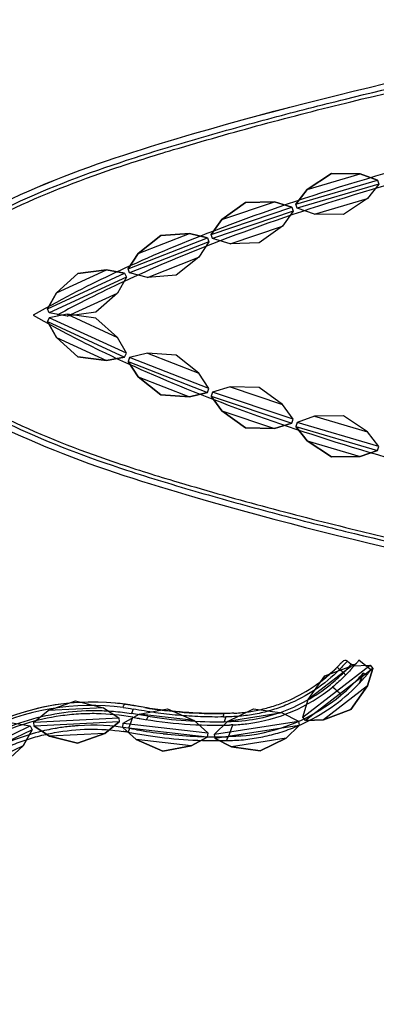
# Model space of a CAD drawing. Units: millimetres. Extents: x 2505 to 7586, y 535 to 3828.
# Drawn here: x 6053 to 6145, y 1262 to 1516 of the extents above; entities that cross this region are included whole.
import ezdxf

# ---------------------------------------------------------------- set-up
doc = ezdxf.new("R2010")
doc.units = ezdxf.units.MM
doc.styles.add('2F обычный', font='Montserrat-Light.ttf', dxfattribs={"width": 0.8})
doc.dimstyles.new('stroitelniy3', dxfattribs={"dimtxt": 80, "dimasz": 30, "dimexe": 5, "dimexo": 10, "dimgap": 20, "dimtad": 1, "dimtoh": 1, "dimdec": 0, "dimrnd": 5, "dimtxsty": '2F обычный', "dimblk": 'ARCHTICK', "dimcen": 0.09, "dimdle": 2, "dimadec": 0, "dimazin": 2, "dimtfac": 1, "dimtdec": 0, "dimtmove": 1, "dimatfit": 3, "dimfxl": 10, "dimtfill": 1, "dimtolj": 1, "dimtzin": 0, "dimarcsym": 1})

# ---------------------------------------------------------------- blocks, each defined once
blk = doc.blocks.new('A$C491369BB')
for p, q in [((246.99, 73.78), (239.36, 61.69)), ((239.62, 56.96), (251.38, 75.56)), ((252.31, 74.97), (240.55, 56.38)), ((252.57, 70.25), (244.93, 58.16)), ((234.24, 56.14), (221.72, 49.22)), ((219.68, 44.96), (238.94, 55.6)), ((239.47, 54.64), (220.21, 43.99)), ((237.43, 50.37), (224.91, 43.45)), ((213.55, 46.49), (199.65, 43.16)), ((196.54, 39.59), (217.94, 44.72)), ((218.19, 43.65), (196.8, 38.52)), ((190.43, 41.56), (177.25, 35.99)), ((174.78, 31.96), (195.04, 40.53)), ((195.47, 39.51), (175.21, 30.94)), ((215.09, 40.08), (201.18, 36.75)), ((193, 35.48), (179.83, 29.91)), ((158.87, 14.91), (174.21, 30.68)), ((175, 29.92), (159.66, 14.15)), ((174.28, 25.24), (164.31, 14.99))]:
    blk.add_line(p, q)
at = {"color": 7, "linetype": 'Continuous'}
for p, q in [((245.57, 74.48), (246.62, 74.14)), ((252, 74.5), (248.2, 75.73)), ((243.46, 71.91), (243.26, 71.48)), ((243.65, 72.32), (243.46, 71.91)), ((243.68, 72.37), (243.65, 72.32)), ((245.41, 71.4), (245.41, 71)), ((245.57, 71.35), (245.41, 71.4)), ((250.41, 72.97), (250.35, 70.15)), ((242.54, 70.08), (242.58, 70.15)), ((241.35, 67.99), (241.32, 67.95)), ((241.35, 67.99), (241.32, 67.95)), ((220.56, 51), (220.18, 50.85)), ((214.04, 48.7), (213.33, 48.48)), ((214.66, 48.9), (214.04, 48.7)), ((215.21, 49.08), (214.66, 48.9)), ((215.71, 49.25), (215.21, 49.08)), ((216.37, 49.47), (215.71, 49.25)), ((217.65, 49.92), (217.14, 49.74)), ((218.11, 50.08), (217.65, 49.92)), ((218.67, 50.29), (218.11, 50.08)), ((219.19, 50.48), (218.67, 50.29)), ((219.66, 50.66), (219.19, 50.48)), ((220.18, 50.85), (219.66, 50.66)), ((220.96, 50.2), (220.95, 48.89)), ((223.31, 45.63), (223.32, 48.85)), ((195.32, 44.32), (195.25, 44.31)), ((195.33, 44.32), (195.25, 44.3)), ((195.93, 44.45), (195.52, 44.37)), ((197.72, 43.88), (197.71, 42.66)), ((199.26, 45.07), (198.36, 44.92)), ((200.39, 45.28), (200, 45.21)), ((223.31, 45.63), (223.15, 45.56)), ((223.31, 45.63), (223.15, 45.57)), ((223.15, 45.57), (223.16, 44.5)), ((224.5, 45.03), (224.6, 45.07)), ((224.5, 45.03), (224.6, 45.07)), ((198.34, 38.82), (198.37, 41.86)), ((199.86, 42.13), (199.89, 42.13)), ((208.29, 40.85), (208.03, 40.78)), ((208.29, 40.84), (208.03, 40.78)), ((198.52, 38.84), (198.54, 37.83)), ((200.36, 39.17), (199.66, 39.05)), ((198.54, 37.83), (199.9, 38.07))]:
    blk.add_line(p, q, dxfattribs=at)
for points in [[(239.62, 56.96), (239.36, 61.69), (241.31, 68.91), (246.99, 73.78), (251.38, 75.56)], [(240.55, 56.38), (239.62, 56.96), (239.36, 61.69), (241.31, 68.91), (246.99, 73.78), (251.38, 75.56), (252.31, 74.97), (252.57, 70.25), (250.61, 63.03), (244.93, 58.16), (240.55, 56.38), (239.62, 56.96)], [(240.55, 56.38), (244.93, 58.16), (250.61, 63.03), (252.57, 70.25), (252.31, 74.97)], [(219.68, 44.96), (221.72, 49.22), (226.91, 54.61), (234.24, 56.14), (238.94, 55.6)], [(220.21, 43.99), (219.68, 44.96), (221.72, 49.22), (226.91, 54.61), (234.24, 56.14), (238.94, 55.6), (239.47, 54.64), (237.43, 50.37), (232.24, 44.98), (224.91, 43.45), (220.21, 43.99), (219.68, 44.96)], [(220.21, 43.99), (224.91, 43.45), (232.24, 44.98), (237.43, 50.37), (239.47, 54.64)], [(196.54, 39.59), (199.65, 43.16), (206.09, 46.97), (213.55, 46.49), (217.94, 44.72)], [(196.8, 38.52), (196.54, 39.59), (199.65, 43.16), (206.09, 46.97), (213.55, 46.49), (217.94, 44.72), (218.19, 43.65), (215.09, 40.08), (208.65, 36.27), (201.18, 36.75), (196.8, 38.52), (196.54, 39.59)], [(196.8, 38.52), (201.18, 36.75), (208.65, 36.27), (215.09, 40.08), (218.19, 43.65)], [(174.78, 31.96), (177.25, 35.99), (182.98, 40.8), (190.43, 41.56), (195.04, 40.53)], [(175.21, 30.94), (174.78, 31.96), (177.25, 35.99), (182.98, 40.8), (190.43, 41.56), (195.04, 40.53), (195.47, 39.51), (193, 35.48), (187.27, 30.67), (179.83, 29.91), (175.21, 30.94), (174.78, 31.96)], [(175.21, 30.94), (179.83, 29.91), (187.27, 30.67), (193, 35.48), (195.47, 39.51)], [(158.87, 14.91), (159.58, 19.59), (162.99, 26.25), (169.55, 29.84), (174.21, 30.68)], [(159.66, 14.15), (158.87, 14.91), (159.58, 19.59), (162.99, 26.25), (169.55, 29.84), (174.21, 30.68), (175, 29.92), (174.28, 25.24), (170.87, 18.58), (164.31, 14.99), (159.66, 14.15), (158.87, 14.91)], [(159.66, 14.15), (164.31, 14.99), (170.87, 18.58), (174.28, 25.24), (175, 29.92)]]:
    blk.add_lwpolyline(points)
for points in [[(243.26, 71.48), (243.03, 71.03), (242.8, 70.56), (242.55, 70.1), (242.3, 69.63), (242.04, 69.16), (241.77, 68.7), (241.5, 68.24)], [(213.33, 48.48), (212.52, 48.23), (212.05, 48.09), (211.55, 47.94), (211.04, 47.79), (210.51, 47.64), (209.96, 47.49), (209.4, 47.34), (208.83, 47.18), (208.24, 47.03), (207.65, 46.87), (207.04, 46.72), (206.41, 46.57), (205.77, 46.41), (205.12, 46.26), (204.46, 46.11), (203.79, 45.96), (203.11, 45.82), (202.43, 45.68), (201.75, 45.54), (201.06, 45.4), (200.39, 45.28)], [(217.14, 49.74), (216.58, 49.54), (216.37, 49.47)]]:
    blk.add_lwpolyline(points, dxfattribs=at)
for centre, radius, start, end in [((245.27, 73.53), 1, 72.0251, 157.8867), ((246.93, 75.1), 1, 252.0251, 340.6773), ((211.42, 87.53), 38.62, 337.3021, 340.0896), ((213.54, 86.75), 36.36, 340.1054, 340.6904), ((205.72, 89.74), 41.75, 332.734, 334.4498), ((209.43, 87.93), 37.61, 335.1533, 335.5535), ((291.43, 173.25), 111.88, 244.8805, 245.11), ((207.62, 88.79), 41.77, 334.7939, 335.3227), ((206.75, 89.18), 47.57, 336.4168, 338.1481), ((244.97, 18.03), 55.2, 83.2696, 84.339), ((206.71, 89.2), 47.62, 338.1463, 339.9301), ((207.07, 88.94), 40.18, 328.5686, 331.9989), ((204.38, 90.44), 43.26, 332.0312, 332.2826), ((204.69, 90.28), 42.91, 332.2824, 332.6096), ((205.04, 90.09), 42.51, 332.6098, 332.7354), ((207.37, 88.94), 42.06, 329.0566, 334.7539), ((206.58, 89.26), 47.76, 335.9053, 336.4152), ((206.67, 89.24), 43.68, 297.2313, 329.2144), ((206.12, 89.56), 41.3, 327.5518, 328.4515), ((206.7, 89.2), 46.62, 295.4598, 329.851), ((213.57, 85.21), 38.68, 329.8537, 329.9992), ((179.88, 156.01), 112.62, 280.4947, 290.9836), ((201.98, 99.88), 52.29, 293.124, 293.4577), ((179.79, 156.27), 115.9, 280.1263, 291.6617), ((180.05, 155.56), 114.24, 281.0254, 290.9753), ((191.71, 125.18), 80.48, 290.8723, 291.3089), ((206.63, 89.37), 43.81, 292.3922, 297.1916), ((208.44, -16.18), 61.91, 104.57, 137.5236), ((208.48, -16.25), 61.98, 102.3209, 137.3286), ((208.2, -16.72), 61.49, 102.2311, 137.2827), ((208.76, -17.4), 63.17, 102.3465, 104.574), ((209.49, -21.21), 67.05, 100.8068, 102.2611), ((209.09, -18.89), 64.7, 102.1097, 102.2886), ((209.27, -19.74), 65.56, 101.383, 102.0809), ((209.3, -19.87), 65.7, 101.2098, 101.3876), ((209.1, -18.85), 64.66, 100.8409, 101.2084), ((220.98, -80.9), 127.83, 100.3645, 100.8481), ((210.56, -26.51), 72.45, 100.5046, 100.8379), ((212.57, -37.35), 83.48, 100.364, 100.5073), ((179.75, 156.41), 119.04, 283.8748, 291.3821), ((194.62, 118.19), 79.03, 291.1676, 292.214), ((182.59, 140.3), 99.68, 279.9934, 280.1532), ((179.61, 157), 119.65, 283.3245, 283.7453), ((208.39, -15.96), 55.69, 100.3878, 113.8449), ((216.13, -58.86), 99.28, 99.5474, 100.3185), ((179.8, 156.14), 118.76, 279.9713, 283.3287), ((208.39, -15.82), 54.55, 101.5366, 101.721), ((208.35, -15.62), 54.34, 100.4017, 101.5372), ((208.46, -16.21), 55.95, 115.8394, 119.4654), ((208.47, -16.22), 55.96, 115.0925, 115.8388), ((208.48, -16.23), 55.98, 114.5629, 115.0925), ((208.48, -16.25), 56, 113.8173, 114.5629), ((208.5, -16.27), 56.03, 120.0138, 124.4978), ((208.48, -16.23), 55.98, 119.4658, 120.0128), ((208.55, -16.32), 56.09, 124.5071, 137.969)]:
    blk.add_arc(centre, radius, start, end, dxfattribs=at)
for points, knots in [([(244.34, 73.91), (244.4, 74.05), (244.09, 73.3), (243.96, 73), (243.77, 72.57), (243.68, 72.37)], [0, 0, 0, 0, 0.279028, 0.601905, 1, 1, 1, 1]), ([(245.57, 74.48), (245.57, 74.48), (245.55, 74.46), (245.52, 74.43), (245.49, 74.37), (245.42, 74.24), (245.31, 74.01), (245.16, 73.68), (244.98, 73.27), (244.7, 72.62), (244.49, 72.11), (244.34, 71.76)], [0, 0, 0, 0, 0.006505, 0.021606, 0.045762, 0.078923, 0.17109, 0.295019, 0.446001, 0.618358, 1, 1, 1, 1]), ([(246.62, 74.14), (246.62, 74.14), (246.63, 74.11), (246.62, 74.04), (246.59, 73.88), (246.52, 73.62), (246.4, 73.28), (246.25, 72.86), (245.98, 72.2), (245.75, 71.69), (245.57, 71.35)], [0, 0, 0, 0, 0.006676, 0.021681, 0.077967, 0.168208, 0.290961, 0.442058, 0.615538, 1, 1, 1, 1]), ([(248.2, 75.73), (248.2, 75.71), (248.16, 75.63), (248.11, 75.43), (248, 75.12), (247.91, 74.87), (247.86, 74.73)], [0, 0, 0, 0, 0.064522, 0.254724, 0.567638, 1, 1, 1, 1]), ([(251.44, 72.86), (251.52, 73.09), (251.72, 73.64), (251.9, 74.19), (252, 74.5)], [0, 0, 0, 0, 0.429627, 1, 1, 1, 1]), ([(244.34, 71.76), (243.2, 69.28), (240.42, 64.55), (235.85, 59.45), (231.67, 55.98), (228.3, 53.68), (224.71, 51.74), (222.22, 50.69), (220.96, 50.2)], [0, 0, 0, 0, 0.251361, 0.500744, 0.626017, 0.751193, 0.875544, 1, 1, 1, 1]), ([(222.8, 51.92), (223.92, 52.4), (226.13, 53.46), (229.29, 55.38), (232.28, 57.57), (235.97, 60.84), (240.02, 65.56), (242.52, 69.87), (243.57, 72.13)], [0, 0, 0, 0, 0.124001, 0.248497, 0.373665, 0.498749, 0.748149, 1, 1, 1, 1]), ([(243.57, 72.13), (243.56, 72.12), (243.6, 72.12), (243.61, 72.11), (243.62, 72.1)], [0, 0, 0, 0, 0.242314, 1, 1, 1, 1]), ([(243.62, 72.1), (243.64, 72.09), (243.74, 72.04), (243.85, 71.99), (243.94, 71.95)], [0, 0, 0, 0, 0.171416, 1, 1, 1, 1]), ([(247.05, 72.63), (246.67, 71.71), (245.78, 69.76), (244.77, 67.87), (244.19, 66.88)], [0, 0, 0, 0, 0.465452, 1, 1, 1, 1]), ([(245.57, 71.35), (245.74, 71.27), (245.99, 71.15), (246.25, 71.04), (246.33, 70.99)], [0, 0, 0, 0, 0.659219, 1, 1, 1, 1]), ([(247.07, 65.86), (247.8, 67.14), (248.99, 69.48), (250.01, 71.89), (250.41, 72.97)], [0, 0, 0, 0, 0.560477, 1, 1, 1, 1]), ([(224.6, 45.07), (226, 45.65), (228.76, 46.91), (232.69, 49.21), (236.39, 51.87), (240.96, 55.87), (245.92, 61.67), (248.94, 66.99), (250.18, 69.76)], [0, 0, 0, 0, 0.124713, 0.249637, 0.374686, 0.49982, 0.749905, 1, 1, 1, 1]), ([(220.95, 48.89), (223.24, 49.76), (227.77, 51.75), (233.91, 55.97), (239.25, 61.16), (242.17, 65.19), (243.44, 67.31)], [0, 0, 0, 0, 0.248894, 0.498818, 0.749264, 1, 1, 1, 1]), ([(247.02, 65.78), (246.79, 65.87), (245.85, 66.25), (244.9, 66.62), (244.19, 66.88)], [0, 0, 0, 0, 0.24766, 1, 1, 1, 1]), ([(220.39, 49.98), (220.35, 50.09), (220.28, 50.29), (220.21, 50.56), (220.18, 50.73), (220.18, 50.85), (220.2, 50.86)], [0, 0, 0, 0, 0.369419, 0.696279, 0.91029, 1, 1, 1, 1]), ([(222.52, 51.8), (221.94, 51.55), (221.17, 51.24), (220.4, 50.94), (220.2, 50.86)], [0, 0, 0, 0, 0.748666, 1, 1, 1, 1]), ([(220.39, 49.98), (218.54, 49.28), (214.81, 47.96), (210.09, 46.57), (206.3, 45.61), (203.45, 44.96), (200.59, 44.39), (198.68, 44.06), (197.72, 43.88)], [0, 0, 0, 0, 0.252913, 0.503541, 0.628144, 0.752377, 0.876322, 1, 1, 1, 1]), ([(223.32, 48.85), (223.26, 48.82), (223.13, 48.79), (222.88, 48.68), (222.69, 48.61), (222.57, 48.56)], [0, 0, 0, 0, 0.249926, 0.499973, 1, 1, 1, 1]), ([(195.17, 43.38), (195.13, 43.59), (195.1, 43.88), (195.14, 44.19), (195.21, 44.29), (195.25, 44.3)], [0, 0, 0, 0, 0.662298, 0.879157, 1, 1, 1, 1]), ([(201.9, 43.43), (201.94, 43.22), (201.97, 42.93), (201.93, 42.62), (201.88, 42.51), (201.84, 42.5)], [0, 0, 0, 0, 0.660997, 0.880841, 1, 1, 1, 1]), ([(204.28, 38.92), (207.49, 39.57), (213.86, 41.19), (220.08, 43.31), (223.16, 44.5)], [0, 0, 0, 0, 0.498198, 1, 1, 1, 1]), ([(165.47, 25), (167.59, 27.26), (172.21, 31.44), (180.02, 36.57), (187.14, 39.78), (192.35, 41.42), (195.39, 42.19), (196.93, 42.5), (197.71, 42.65)], [0, 0, 0, 0, 0.249299, 0.498109, 0.747803, 0.873631, 0.936741, 1, 1, 1, 1]), ([(198.37, 41.86), (195.28, 41.32), (190.7, 40.16), (184.87, 37.88), (179.27, 35.16), (172.7, 30.96), (168.04, 26.81), (165.9, 24.57)], [0, 0, 0, 0, 0.251724, 0.376997, 0.501913, 0.750924, 1, 1, 1, 1]), ([(167.04, 19.9), (168.02, 21.01), (170.06, 23.17), (173.38, 26.15), (176.92, 28.85), (181.92, 32.05), (188.65, 35.3), (194.39, 36.98), (197.31, 37.59)], [0, 0, 0, 0, 0.125024, 0.249794, 0.374441, 0.499107, 0.748818, 1, 1, 1, 1])]:
    blk.add_open_spline(points, degree=3, knots=knots, dxfattribs=at)
for points in [[(245.41, 71.4), (245.06, 71.52), (244.7, 71.64), (244.34, 71.76)], [(226.74, 47.1), (225.62, 46.56), (224.47, 46.08), (223.31, 45.63)], [(195.17, 43.38), (196.02, 43.56), (196.87, 43.73), (197.72, 43.88)], [(201.9, 43.43), (200.51, 43.15), (199.1, 42.92), (197.71, 42.65)], [(200, 45.21), (199.33, 45.09), (198.65, 44.97), (197.98, 44.84)], [(198.37, 41.87), (198.86, 41.96), (199.36, 42.04), (199.86, 42.13)], [(199.9, 38.08), (201.36, 38.35), (202.83, 38.62), (204.28, 38.92)]]:
    blk.add_open_spline(points, degree=3, dxfattribs=at)
blk = doc.blocks.new('A$C4C1F4AED')
for p, q in [((3.85, 8.8), (18.15, 8.8)), ((22, 6.05), (0, 6.05)), ((0, 4.95), (22, 4.95)), ((3.85, 2.2), (18.15, 2.2))]:
    blk.add_line(p, q)
for points in [[(22, 6.05), (18.15, 8.8), (11, 11), (3.85, 8.8), (0, 6.05)], [(22, 4.95), (22, 6.05), (18.15, 8.8), (11, 11), (3.85, 8.8), (0, 6.05), (0, 4.95), (3.85, 2.2), (11, 0), (18.15, 2.2), (22, 4.95), (22, 6.05)], [(22, 4.95), (18.15, 2.2), (11, 0), (3.85, 2.2), (0, 4.95)]]:
    blk.add_lwpolyline(points)
blk = doc.blocks.new('A$C78544DED')
at = {"color": 0, "linetype": 'ByBlock'}
for points, knots in [([(0.35, 303.43), (2.57, 305.32), (4.79, 307.2), (9.6, 311.13), (12.19, 313.18), (16.74, 316.55), (18.67, 317.92), (22.6, 320.53), (24.6, 321.79), (30.7, 325.41), (34.9, 327.64), (47.79, 333.84), (56.79, 337.33), (71.16, 342.22), (76.4, 343.86), (85.47, 346.57), (89.29, 347.68), (96.92, 349.84), (100.74, 350.9), (112.2, 353.99), (119.85, 355.95), (142.8, 361.55), (158.13, 364.93), (183.73, 370.09), (193.97, 372.03), (212.4, 375.33), (220.59, 376.73), (236.99, 379.42), (245.21, 380.71), (269.9, 384.35), (286.41, 386.5), (310.55, 389.07), (318.15, 389.8), (340.97, 391.73), (356.21, 392.67), (381.78, 393.96), (392.1, 394.4), (402.42, 394.83)], [4.08413, 4.08413, 4.08413, 4.08413, 12.817244, 12.817244, 22.86014, 22.86014, 30.118489, 30.118489, 37.376838, 37.376838, 51.893536, 51.893536, 80.926931, 80.926931, 97.250872, 97.250872, 109.072549, 109.072549, 120.894227, 120.894227, 144.537582, 144.537582, 191.824293, 191.824293, 223.250838, 223.250838, 248.243434, 248.243434, 273.236029, 273.236029, 323.221221, 323.221221, 346.172802, 346.172802, 392.075964, 392.075964, 423.071016, 423.071016, 423.071016, 423.071016]), ([(0.35, 301.91), (2.57, 300.02), (4.79, 298.15), (9.6, 294.21), (12.19, 292.16), (16.74, 288.79), (18.67, 287.43), (22.6, 284.81), (24.6, 283.55), (30.7, 279.93), (34.9, 277.7), (47.79, 271.5), (56.79, 268.01), (71.16, 263.12), (76.4, 261.48), (85.47, 258.77), (89.29, 257.66), (96.92, 255.5), (100.74, 254.45), (112.2, 251.36), (119.85, 249.4), (142.8, 243.79), (158.13, 240.41), (183.73, 235.25), (193.97, 233.31), (212.4, 230.01), (220.59, 228.61), (236.99, 225.92), (245.21, 224.63), (269.9, 220.99), (286.41, 218.85), (310.55, 216.27), (318.15, 215.54), (340.97, 213.61), (356.21, 212.67), (381.78, 211.39), (392.1, 210.94), (402.42, 210.51)], [4.08413, 4.08413, 4.08413, 4.08413, 12.817244, 12.817244, 22.860141, 22.860141, 30.11849, 30.11849, 37.376839, 37.376839, 51.893537, 51.893537, 80.926933, 80.926933, 97.250874, 97.250874, 109.072553, 109.072553, 120.894232, 120.894232, 144.53759, 144.53759, 191.824306, 191.824306, 223.250852, 223.250852, 248.243457, 248.243457, 273.236061, 273.236061, 323.221271, 323.221271, 346.172818, 346.172818, 392.075912, 392.075912, 423.071016, 423.071016, 423.071016, 423.071016])]:
    blk.add_open_spline(points, degree=3, knots=knots, dxfattribs=at)
blk = doc.blocks.new('A$C23590429')
at = {"color": 0, "linetype": 'ByBlock'}
for points, knots in [([(0.35, 305.93), (7.15, 311.75), (33.3, 333.93), (110.07, 359.67), (213.4, 381.24), (319.19, 395.98), (380.71, 398.77), (406.17, 399.83)], [1.16337, 1.16337, 1.16337, 1.16337, 27.909858, 103.635884, 238.35261, 346.629965, 423.071016, 423.071016, 423.071016, 423.071016]), ([(1.77, 305.17), (4.63, 307.62), (7.5, 310.06), (12.81, 314.4), (15.25, 316.33), (19.8, 319.72), (21.89, 321.2), (26.16, 324.04), (28.33, 325.39), (34.96, 329.29), (39.52, 331.67), (53.55, 338.25), (63.36, 341.91), (79.56, 347.22), (85.84, 349.1), (98.42, 352.74), (104.71, 354.48), (117.3, 357.83), (123.6, 359.44), (142.5, 364.09), (155.12, 366.93), (178.78, 371.89), (189.81, 374.04), (209.45, 377.65), (218.04, 379.16), (235.27, 382.04), (243.91, 383.43), (269.85, 387.34), (287.21, 389.64), (313.64, 392.51), (322.67, 393.38), (340.76, 394.87), (349.81, 395.5), (367.93, 396.58), (377, 397.04), (392.79, 397.76), (399.51, 398.05), (406.23, 398.33)], [1.745891, 1.745891, 1.745891, 1.745891, 13.012607, 13.012607, 22.417241, 22.417241, 30.230616, 30.230616, 38.043992, 38.043992, 53.670742, 53.670742, 84.924243, 84.924243, 104.379608, 104.379608, 123.834972, 123.834972, 143.290336, 143.290336, 182.201065, 182.201065, 216.070903, 216.070903, 242.333626, 242.333626, 268.59635, 268.59635, 321.121796, 321.121796, 348.376991, 348.376991, 375.632185, 375.632185, 402.887379, 402.887379, 423.071016, 423.071016, 423.071016, 423.071016]), ([(1.77, 305.17), (4.63, 302.72), (7.5, 300.29), (12.81, 295.94), (15.25, 294.01), (19.8, 290.62), (21.89, 289.14), (26.16, 286.31), (28.33, 284.95), (34.96, 281.05), (39.52, 278.67), (53.55, 272.09), (63.36, 268.43), (79.56, 263.12), (85.84, 261.24), (98.42, 257.6), (104.71, 255.86), (117.3, 252.51), (123.6, 250.9), (142.5, 246.26), (155.12, 243.41), (178.78, 238.45), (189.81, 236.3), (209.45, 232.69), (218.04, 231.18), (235.27, 228.3), (243.91, 226.92), (269.85, 223), (287.21, 220.7), (313.64, 217.83), (322.67, 216.96), (340.76, 215.47), (349.81, 214.85), (367.93, 213.76), (377, 213.31), (392.79, 212.58), (399.51, 212.29), (406.23, 212.01)], [1.745891, 1.745891, 1.745891, 1.745891, 13.012607, 13.012607, 22.417241, 22.417241, 30.230616, 30.230616, 38.043991, 38.043991, 53.670742, 53.670742, 84.924242, 84.924242, 104.379608, 104.379608, 123.834973, 123.834973, 143.290338, 143.290338, 182.201069, 182.201069, 216.070903, 216.070903, 242.333622, 242.333622, 268.59634, 268.59634, 321.121777, 321.121777, 348.377109, 348.377109, 375.632442, 375.632442, 402.887775, 402.887775, 423.071016, 423.071016, 423.071016, 423.071016]), ([(0.35, 304.41), (7.15, 298.59), (33.3, 276.41), (110.07, 250.68), (213.4, 229.1), (319.19, 214.36), (380.71, 211.57), (406.17, 210.51)], [1.16337, 1.16337, 1.16337, 1.16337, 27.909858, 103.635884, 238.35261, 346.629965, 423.071016, 423.071016, 423.071016, 423.071016])]:
    blk.add_open_spline(points, degree=3, knots=knots, dxfattribs=at)
blk = doc.blocks.new('_ArchTick')
at = {"color": 0, "linetype": 'ByBlock', "const_width": 0.15}
blk.add_lwpolyline([(-0.5, -0.5), (0.5, 0.5)], dxfattribs=at)
blk = doc.blocks.new('*D70')
at = {"color": 0, "lineweight": -2, "transparency": 16777216}
for p, q in [((5904.72, 1413.68), (5904.72, 1077.49)), ((6935.67, 1407.16), (6935.67, 1077.49)), ((5902.72, 1082.49), (6937.67, 1082.49))]:
    blk.add_line(p, q, dxfattribs=at)
at = {"layer": 'Defpoints', "color": 0, "transparency": 16777216}
for p in [(5904.72, 1423.68, 2.54), (6935.67, 1417.16, 2.54), (6935.67, 1082.49)]:
    blk.add_point(p, dxfattribs=at)
at = {"color": 0, "lineweight": -2, "transparency": 16777216, "xscale": 25, "yscale": 25, "zscale": 25, "rotation": 180}
blk.add_blockref('_ArchTick', (5904.72, 1082.49), dxfattribs=at)
at = {"color": 0, "lineweight": -2, "transparency": 16777216, "xscale": 25, "yscale": 25, "zscale": 25}
blk.add_blockref('_ArchTick', (6935.67, 1082.49), dxfattribs=at)
at = {"color": 0, "transparency": 16777216, "insert": (6420.2, 1132.91), "char_height": 60, "attachment_point": 5, "style": '2F обычный', "bg_fill": 3, "box_fill_scale": 1.1, "bg_fill_color": 256, "bg_fill_true_color": 13158600, "bg_fill_transparency": 0}
blk.add_mtext('\\A1;1030', dxfattribs=at)

msp = doc.modelspace()

# ---------------------------------------------------------------- linework, layer by layer
at = {"linetype": 'ByBlock'}
for points in [[(6007.03, 1440.13), (6028.85, 1457.53), (6098.56, 1487.11), (6230.06, 1516.38), (6337.42, 1530.44), (6422.05, 1535.13)], [(6007.03, 1440.13), (6028.85, 1422.73), (6098.56, 1393.15), (6230.06, 1363.88), (6337.42, 1349.82), (6422.05, 1345.13)]]:
    msp.add_spline(points, degree=3, dxfattribs=at)
for points, knots in [([(6787.3, 1440.13), (6779.88, 1444.26), (6775.23, 1446.69), (6762.41, 1452.92), (6753.7, 1456.75), (6734.64, 1464.29), (6724.29, 1467.99), (6702.18, 1475.11), (6690.4, 1478.53), (6665.64, 1484.97), (6652.65, 1488), (6625.67, 1493.56), (6611.67, 1496.1), (6577.72, 1501.47), (6557.43, 1504.06), (6515.89, 1508.14), (6494.65, 1509.63), (6451.75, 1511.46), (6430.08, 1511.8), (6386.87, 1511.31), (6365.32, 1510.49), (6322.35, 1507.67), (6300.94, 1505.65), (6260.91, 1500.68), (6242.19, 1497.82), (6207.12, 1491.41), (6190.7, 1487.89), (6161.33, 1480.65), (6148.2, 1477), (6123.6, 1469.32), (6112.13, 1465.3), (6093.06, 1457.85), (6085.13, 1454.45), (6071.33, 1447.98), (6065.34, 1444.9), (6056.77, 1440.13)], [3.747948, 3.747948, 3.747948, 3.747948, 3.814016, 3.814016, 3.916194, 3.916194, 4.018372, 4.018372, 4.12055, 4.12055, 4.222728, 4.222728, 4.324906, 4.324906, 4.46374, 4.46374, 4.602574, 4.602574, 4.741408, 4.741408, 4.880242, 4.880242, 5.022429, 5.022429, 5.15408, 5.15408, 5.279453, 5.279453, 5.390932, 5.390932, 5.502411, 5.502411, 5.593408, 5.593408, 5.676546, 5.676546, 5.676546, 5.676546]), ([(6781.11, 1440.13), (6777.41, 1442.16), (6773.41, 1444.23), (6761.45, 1450.06), (6752.86, 1453.85), (6734.03, 1461.31), (6723.8, 1464.99), (6701.91, 1472.06), (6690.25, 1475.46), (6665.71, 1481.87), (6652.84, 1484.88), (6626.07, 1490.43), (6612.19, 1492.97), (6578.45, 1498.34), (6558.25, 1500.94), (6516.89, 1505.05), (6495.73, 1506.55), (6452.99, 1508.42), (6431.4, 1508.79), (6388.32, 1508.35), (6366.84, 1507.55), (6323.65, 1504.77), (6301.98, 1502.75), (6261.87, 1497.79), (6243.32, 1494.96), (6208.47, 1488.62), (6192.12, 1485.13), (6162.81, 1477.94), (6149.68, 1474.3), (6125.09, 1466.66), (6113.63, 1462.66), (6094.89, 1455.36), (6087.24, 1452.1), (6073.93, 1445.91), (6068.14, 1442.98), (6062.95, 1440.13)], [3.756006, 3.756006, 3.756006, 3.756006, 3.812953, 3.812953, 3.914826, 3.914826, 4.016699, 4.016699, 4.118572, 4.118572, 4.220446, 4.220446, 4.322319, 4.322319, 4.46105, 4.46105, 4.59978, 4.59978, 4.738511, 4.738511, 4.877241, 4.877241, 5.021449, 5.021449, 5.152262, 5.152262, 5.277375, 5.277375, 5.389136, 5.389136, 5.500896, 5.500896, 5.588869, 5.588869, 5.668772, 5.668772, 5.668772, 5.668772]), ([(6056.77, 1440.13), (6064.5, 1435.84), (6069, 1433.49), (6081.66, 1427.34), (6090.37, 1423.51), (6109.42, 1415.98), (6119.77, 1412.27), (6141.89, 1405.15), (6153.66, 1401.73), (6178.42, 1395.29), (6191.41, 1392.27), (6218.39, 1386.7), (6232.39, 1384.16), (6266.34, 1378.8), (6286.64, 1376.21), (6328.17, 1372.13), (6349.41, 1370.63), (6392.32, 1368.8), (6413.98, 1368.46), (6457.19, 1368.95), (6478.74, 1369.77), (6521.71, 1372.59), (6543.12, 1374.61), (6583.16, 1379.58), (6601.87, 1382.44), (6636.94, 1388.86), (6653.37, 1392.37), (6682.73, 1399.61), (6695.86, 1403.27), (6720.46, 1410.94), (6731.93, 1414.96), (6751.01, 1422.41), (6758.94, 1425.81), (6772.81, 1432.32), (6778.86, 1435.43), (6787.3, 1440.13)], [0.608612, 0.608612, 0.608612, 0.608612, 0.672423, 0.672423, 0.774601, 0.774601, 0.876779, 0.876779, 0.978957, 0.978957, 1.081135, 1.081135, 1.183313, 1.183313, 1.322147, 1.322147, 1.460981, 1.460981, 1.599815, 1.599815, 1.738649, 1.738649, 1.880836, 1.880836, 2.012487, 2.012487, 2.137861, 2.137861, 2.24934, 2.24934, 2.360819, 2.360819, 2.451816, 2.451816, 2.535892, 2.535892, 2.535892, 2.535892]), ([(6061.4, 1439.27), (6061.4, 1439.27), (6061.4, 1439.27), (6061.39, 1439.27), (6061.39, 1439.27), (6061.39, 1439.26)], [5.67683081841, 5.67683081841, 5.67683081841, 5.67683081841, 5.67684319134, 5.67684319134, 5.67690950213, 5.67690950213, 5.67690950213, 5.67690950213])]:
    msp.add_open_spline(points, degree=3, knots=knots, dxfattribs=at)

# ---------------------------------------------------------------- block references
for name, p in [('A$C23590429', (6007.57, 1134.96)), ('A$C78544DED', (6011.41, 1137.46))]:
    msp.add_blockref(name, p, dxfattribs=at)
at = {"linetype": 'ByBlock', "xscale": -1}
for p, rotation in [((6123.29, 1473.6, 0), 196.3673544570944), ((6101.21, 1465.71, 0), 198.6332140752798), ((6079.51, 1456.69, 0), 201.3361435524042), ((6058.36, 1446.27), 204.7255955477008)]:
    msp.add_blockref('A$C4C1F4AED', p, dxfattribs=dict(at, rotation=rotation))
at = {"linetype": 'ByBlock'}
for name, p, rotation in [('A$C4C1F4AED', (6058.36, 1434), 335.2744044522991), ('A$C491369BB', (5881.82, 1364.94), 339.9599751508117), ('A$C4C1F4AED', (6079.51, 1423.57, 0), 338.6638564475958), ('A$C4C1F4AED', (6101.21, 1414.55, 0), 341.3667859247203), ('A$C4C1F4AED', (6123.29, 1406.66, 0), 343.6326455429057)]:
    msp.add_blockref(name, p, dxfattribs=dict(at, rotation=rotation))

# ---------------------------------------------------------------- next in the draw order: dimensions: what is measured, and where the dimension line sits
at = {"color": 252}
dim = msp.add_linear_dim(base=(6935.67, 1082.49, -2.54), p1=(5904.72, 1423.68), p2=(6935.67, 1417.16), dimstyle='stroitelniy3', override={"dimtxt": 60, "dimasz": 25}, dxfattribs=at)
dim.commit()
dim.dimension.update_dxf_attribs({"geometry": '*D70', "text_midpoint": (6420.2, 1132.91, -2.54)})

doc.saveas('drawing.dxf')
